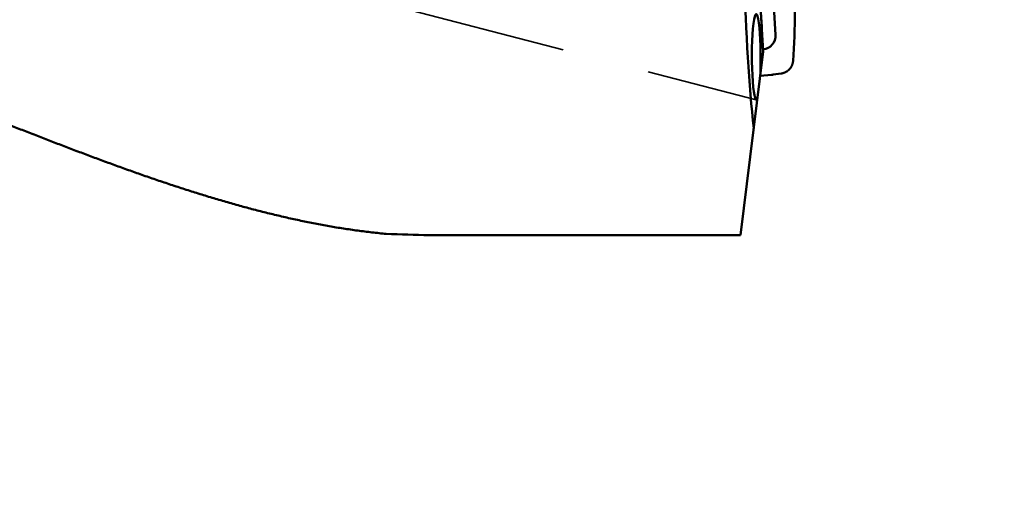
# Model space of a CAD drawing. Units: millimetres. Extents: x -96 to 118, y -74 to 89.
# Drawn here: x 60 to 96, y -22 to -5 of the extents above; entities that cross this region are included whole.
import ezdxf

# ---------------------------------------------------------------- set-up
doc = ezdxf.new("R2010")
doc.units = ezdxf.units.MM
doc.linetypes.add('DASHED2', pattern=[9.525, 6.35, -3.175])
for name, color, linetype, lineweight in [('1', 4, 'Continuous', 50), ('2', 7, 'Continuous', 25), ('3', 1, 'DASHED2', 35)]:
    doc.layers.add(name, color=color, linetype=linetype, lineweight=lineweight)
doc.styles.add('simplex', font='txt.shx', dxfattribs={"height": 3.5})
doc.dimstyles.new('コピー - ISO-25', dxfattribs={"dimscale": 0, "dimtxt": 3.5, "dimasz": 3.5, "dimexe": 1.5, "dimexo": 0, "dimgap": 2.3, "dimtad": 1, "dimdec": 8, "dimdsep": 46, "dimtxsty": 'simplex', "dimcen": 0.09, "dimclrd": 256, "dimclre": 256, "dimclrt": 256, "dimadec": 0, "dimazin": 0, "dimtfac": 1, "dimtofl": 0, "dimtmove": 0, "dimatfit": 3, "dimfxl": 1, "dimtolj": 1, "dimlwd": -1, "dimlwe": -1, "dimarcsym": 0})

# ---------------------------------------------------------------- blocks, each defined once
blk = doc.blocks.new('*D177')
at = {"layer": '2'}
for p, q in [((86.477, 13.494), (104.548, 13.494)), ((103.048, 9.994), (103.048, -13.494)), ((103.048, -13.494), (103.048, -73.511))]:
    blk.add_line(p, q, dxfattribs=at)
blk.add_solid([(103.631, 9.994), (102.464, 9.994), (103.048, 13.494)], dxfattribs=at)
at = {"layer": 'Defpoints', "color": 0}
for p in [(86.477, 13.494), (87.982, -13.494), (103.048, -13.494)]:
    blk.add_point(p, dxfattribs=at)
at = {"layer": '2', "insert": (98.998, -45.252), "char_height": 3.5, "attachment_point": 5, "rotation": 90, "line_spacing_factor": 1.071429, "style": 'simplex'}
blk.add_mtext('\\A1;%%c26.988 [%%c1.0625"]', dxfattribs=at)
blk = doc.blocks.new('_None')

msp = doc.modelspace()

# ---------------------------------------------------------------- linework, layer by layer
at = {"layer": '1'}
for p, q in [((86.140273, 5.085263), (86.837614, -6.506678)), ((86.786447, -5.616456), (86.754559, -5.090413)), ((86.786447, -5.616456), (86.754559, -5.090413)), ((87.286014, -5.903998), (87.236524, -5.087566)), ((86.837614, -6.506678), (86.022156, -13.148056)), ((86.728959, -7.391604), (87.143636, -7.348185)), ((87.20059, -7.341392), (87.48931, -7.30273)), ((74.757056, -13.148056), (86.022156, -13.148056))]:
    msp.add_line(p, q, dxfattribs=at)
for centre, radius, start, end in [((68.733548, -5.318937), 19.248453, 355.442218, 6.02293), ((86.488821, -5.63445), 0.29817, 356.287733, 3.459773), ((86.488821, -5.63445), 0.29817, 356.287733, 3.459773)]:
    msp.add_arc(centre, radius, start, end, dxfattribs=at)
for centre, major_axis, ratio, start_param, end_param in [((87.479627, 0), (0, -13.194), 0.105104, 4.5129246236, 5.4940046748), ((86.59019, -6.706078), (0.00539526, -1.55040355), 0.101983, 1.1611400275, 6.4804609392), ((86.776464, -5.916143), (-0.40454025, 0.32309546), 0.963602, 2.336654219, 3.8576644764), ((86.932579, -5.351875), (0.46958971, -1.95187602), 0.996123, 6.1519175554, 6.1805989825), ((78.355306, 0), (-43.15486779, 0), 0.305736, 1.4511802354, 1.4873194746)]:
    msp.add_ellipse(centre, major_axis=major_axis, ratio=ratio, start_param=start_param, end_param=end_param, dxfattribs=at)
for points, knots in [([(28.16292852, -0.98511506), (28.33643203, -0.99158175), (28.68339516, -1.00595701), (29.20365129, -1.03184229), (29.72369318, -1.06203666), (30.24347868, -1.09652777), (30.7629664, -1.13530286), (31.28211548, -1.17834943), (31.80088802, -1.22565476), (32.31925017, -1.27719857), (32.83717077, -1.33296121), (33.35461911, -1.39292297), (33.87156451, -1.45706406), (34.38797626, -1.52536519), (34.90382409, -1.59780515), (35.41907967, -1.67435067), (35.93371477, -1.75496965), (36.44770122, -1.83962974), (36.96101089, -1.92829845), (37.473616, -2.02094422), (37.98549088, -2.1175324), (38.49661389, -2.21801614), (39.00696437, -2.3223504), (39.51652183, -2.43048984), (40.02526586, -2.54238885), (40.53317642, -2.65800334), (41.04023645, -2.77728409), (41.54643393, -2.90016916), (42.05175764, -3.02659897), (42.55619658, -3.15651351), (43.05973985, -3.28985245), (43.56237707, -3.4265576), (44.06410233, -3.56656315), (44.56491581, -3.70979079), (45.06481851, -3.85616498), (45.56381163, -4.00560975), (46.06189658, -4.15804865), (46.55907534, -4.31340804), (47.05535595, -4.47160374), (47.55075293, -4.63254054), (48.04528143, -4.79612609), (48.53895678, -4.96226762), (49.03179467, -5.13087178), (49.52381128, -5.30184867), (50.01503096, -5.47509348), (50.50548416, -5.65049253), (50.99520177, -5.82793474), (51.48421478, -6.00730867), (51.97255463, -6.18850232), (52.4602533, -6.37140717), (52.94735321, -6.55589401), (53.4339014, -6.74182833), (53.91994506, -6.92907746), (54.40553156, -7.11750834), (54.8907085, -7.30698795), (55.3755245, -7.49738441), (55.8600414, -7.68853671), (56.34432275, -7.88028356), (56.82843224, -8.07246419), (57.31243384, -8.26491705), (57.79639048, -8.45748325), (58.28036925, -8.64999346), (58.76445032, -8.84224553), (59.24871207, -9.03404184), (59.73323317, -9.225184), (60.21809274, -9.4154721), (60.70336556, -9.60471215), (61.18913856, -9.79267081), (61.67550357, -9.97909365), (62.16254932, -10.16373076), (62.6503653, -10.34633015), (63.13903781, -10.52664232), (63.6286508, -10.70440425), (64.11930267, -10.87929016), (64.61108386, -11.0509784), (65.10408459, -11.21914581), (65.59839369, -11.38346729), (66.09408541, -11.54362027), (66.59124067, -11.69920519), (67.08992813, -11.84980646), (67.59021123, -11.99501054), (68.09215282, -12.1344), (68.59579767, -12.26756365), (69.10118533, -12.3940181), (69.60833875, -12.5132495), (70.11727132, -12.62474774), (70.62799199, -12.72799958), (71.1404658, -12.82248619), (71.6545986, -12.90766454), (72.17024309, -12.98295283), (72.68722165, -13.04784168), (73.03270364, -13.08364544), (73.20559039, -13.09972255)], [0, 0, 0, 0, 0.5208719604, 1.041768189, 1.5626820581, 2.0836070259, 2.6045362989, 3.1254628433, 3.6463814955, 4.1672934899, 4.6882009952, 5.2091057792, 5.7300092172, 6.2509122996, 6.7718158299, 7.2927205849, 7.8136267602, 8.334533894, 8.8554408771, 9.3763459746, 9.8972483734, 10.4181496646, 10.9390509118, 11.4599522643, 11.9808529721, 12.5017514286, 13.0226472295, 13.5435423548, 14.0644379234, 14.5853338856, 15.106229044, 15.6271211525, 16.1480099217, 16.6688978054, 17.1897861231, 17.7106748106, 18.2315624543, 18.752446491, 19.2733270259, 19.7942067463, 20.3150869829, 20.8359675736, 21.3568469152, 21.87772234, 22.3985944822, 22.9194659688, 23.4403379923, 23.9612103022, 24.4820812818, 25.0029485928, 25.5238133558, 26.044677706, 26.5655425364, 27.0864075953, 27.6072716011, 28.1281331234, 28.6489932261, 29.1698530901, 29.6907132588, 30.2115738102, 30.7324345299, 31.2532950811, 31.7741552059, 32.2950149858, 32.8158751056, 33.3367371161, 33.8576032687, 34.378471971, 34.89934008, 35.420206908, 35.9410746994, 36.4619490198, 36.9828328821, 37.503718856, 38.024603132, 38.5454884388, 39.066384691, 39.5873039861, 40.1082329293, 40.6291562677, 41.1500711824, 41.6709883275, 42.191928195, 42.7128835021, 43.2338421456, 43.7548131609, 44.2758284806, 44.7969296759, 45.3180664511, 45.8391605322, 46.3601641166, 46.8810620864, 46.8810620864, 46.8810620864, 46.8810620864]), ([(87.48931017, -7.30273033), (87.49674362, -7.30173351), (87.5115815, -7.29940154), (87.53367325, -7.29489752), (87.55557342, -7.28939978), (87.5772292, -7.28292216), (87.59858877, -7.27547905), (87.61960002, -7.26708448), (87.64021123, -7.25775307), (87.66037069, -7.2474966), (87.68003356, -7.23633579), (87.69916398, -7.22430078), (87.71772648, -7.21141869), (87.73568592, -7.19771717), (87.75300709, -7.18322372), (87.76965475, -7.16796582), (87.7855937, -7.151971), (87.80078818, -7.13526706), (87.8152112, -7.1178904), (87.82883606, -7.09987726), (87.84163598, -7.08126389), (87.85358419, -7.06208656), (87.86465375, -7.04238142), (87.8748183, -7.02218497), (87.88404839, -7.00153432), (87.89232419, -6.98047537), (87.89963609, -6.95906117), (87.90597136, -6.93734503), (87.91131791, -6.91538066), (87.91566325, -6.89322146), (87.91899564, -6.87092187), (87.92053377, -6.85598034), (87.92113128, -6.84850412)], [0, 0, 0, 0, 0.02249995431, 0.04504185375, 0.06761687303, 0.09021618356, 0.11283081972, 0.13545205577, 0.15807178368, 0.18068306719, 0.20328412896, 0.22587710435, 0.24846362443, 0.27104487945, 0.29362188515, 0.31619574941, 0.33876793905, 0.36134042108, 0.38391489462, 0.4064925179, 0.42907422167, 0.45166098052, 0.47425408409, 0.49685540784, 0.51946748898, 0.5420887706, 0.56471198588, 0.58732868388, 0.60992984843, 0.63250629101, 0.65504904254, 0.6775491968, 0.6775491968, 0.6775491968, 0.6775491968])]:
    msp.add_open_spline(points, degree=3, knots=knots, dxfattribs=at)
at = {"layer": '3'}
msp.add_line((55.021497, -0.073671), (86.591346, -8.255939), dxfattribs=at)

# ---------------------------------------------------------------- dimensions: what is measured, and where the dimension line sits
at = {"layer": '2'}
dim = msp.add_linear_dim(base=(103.04762655, -13.494), p1=(86.477197, 13.494), p2=(87.982, -13.494), angle=90, text='%%c<>', dimstyle='コピー - ISO-25', override={"dimscale": 1, "dimdec": 3, "dimblk2": 'None', "dimsah": 1, "dimse2": 1}, dxfattribs=at)
dim.commit()
dim.dimension.update_dxf_attribs({"geometry": '*D177', "text_midpoint": (98.99762655, -45.25233333)})

doc.saveas('drawing.dxf')
